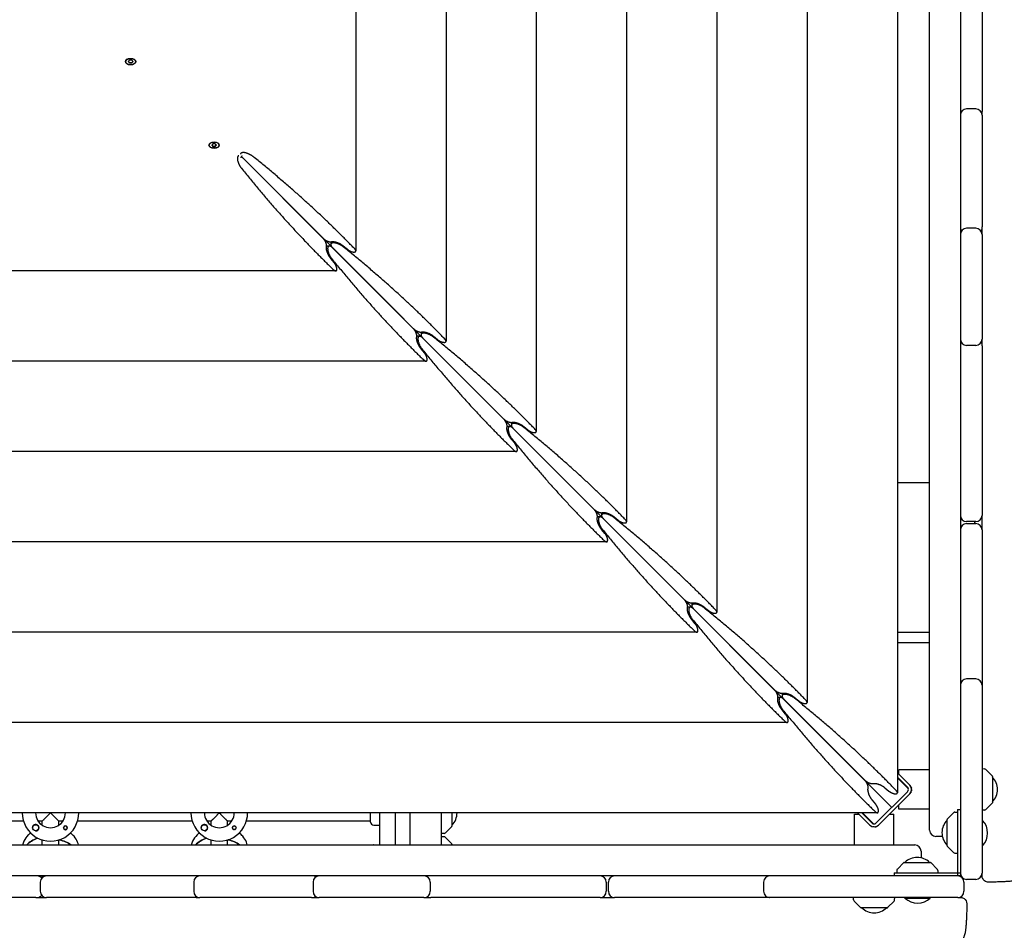
# Model space of a CAD drawing. Units: millimetres. Extents: x -4358 to 14549, y -6544 to 5657.
# Drawn here: x -30 to 927, y -1604 to -720 of the extents above; entities that cross this region are included whole.
import ezdxf

# ---------------------------------------------------------------- set-up
doc = ezdxf.new("R2010")
doc.units = ezdxf.units.MM
doc.header["$LTSCALE"] = 20
doc.layers.add('2d', color=230, linetype='Continuous')

msp = doc.modelspace()

# ---------------------------------------------------------------- linework, layer by layer
at = {"layer": '2d'}
for p, q in [((884.13, 216.63), (884.13, -1551.63)), ((854.13, -1507.32), (854.13, 172.32)), ((822.83, 135.81), (822.83, -1470.81)), ((735.12, 48.11), (735.12, -1383.11)), ((647.42, -39.6), (647.42, -1295.4)), ((559.72, -127.3), (559.72, -1207.7)), ((472.02, -215), (472.02, -1120)), ((384.31, -302.71), (384.31, -1032.29)), ((296.61, -390.41), (296.61, -944.59)), ((905.13, -663.58), (905.13, -809.04)), ((73.19, -760.78), (73.19, -760.51)), ((76.68, -759.49), (75.51, -760.78)), ((75.51, -760.78), (76.68, -762.07)), ((75.69, -760.59), (76.68, -761.69)), ((79, -759.49), (76.68, -759.49)), ((76.68, -761.69), (79, -761.69)), ((76.68, -761.69), (76.68, -762.07)), ((76.68, -762.07), (79, -762.07)), ((80.16, -760.78), (79, -759.49)), ((79, -761.69), (79.99, -760.59)), ((79, -762.07), (80.16, -760.78)), ((79, -761.69), (79, -762.07)), ((82.49, -760.78), (82.49, -760.51)), ((899.13, -806.65), (890.13, -806.65)), ((905.13, -812.65), (905.13, -921.12)), ((154.3, -841.89), (154.3, -841.62)), ((157.78, -840.59), (156.62, -841.89)), ((156.79, -841.7), (157.78, -842.8)), ((160.11, -840.59), (157.78, -840.59)), ((161.27, -841.89), (160.11, -840.59)), ((160.11, -842.8), (161.1, -841.7)), ((163.6, -841.89), (163.6, -841.62)), ((156.62, -841.89), (157.78, -843.18)), ((157.78, -842.8), (160.11, -842.8)), ((157.78, -842.8), (157.78, -843.18)), ((157.78, -843.18), (160.11, -843.18)), ((160.11, -843.18), (161.27, -841.89)), ((160.11, -842.8), (160.11, -843.18)), ((817.56, -1485.06), (185.74, -853.24)), ((186.41, -853.91), (265.03, -932.53)), ((899.13, -922.59), (890.13, -922.59)), ((272.35, -935.75), (272.35, -938.5)), ((905.13, -928.59), (905.13, -1030.37)), ((271, -939.85), (268.25, -939.85)), ((274.11, -941.61), (352.74, -1020.24)), ((284.43, -939.79), (288.4, -943.07)), ((275.57, -955.9), (272.29, -951.93)), ((277.09, -964.11), (-277.09, -964.11)), ((360.05, -1023.45), (360.05, -1026.2)), ((358.7, -1027.55), (355.95, -1027.55)), ((361.82, -1029.32), (440.44, -1107.94)), ((372.14, -1027.49), (376.11, -1030.78)), ((363.28, -1043.61), (359.99, -1039.64)), ((899.13, -1036.37), (890.13, -1036.37)), ((905.13, -1036.91), (905.13, -1201.5)), ((364.79, -1051.81), (-364.79, -1051.81)), ((446.4, -1115.25), (443.65, -1115.25)), ((447.75, -1111.15), (447.75, -1113.9)), ((449.52, -1117.02), (528.14, -1195.64)), ((459.84, -1115.2), (463.81, -1118.48)), ((450.98, -1131.31), (447.7, -1127.34)), ((452.5, -1139.52), (-452.5, -1139.52)), ((854.13, -1170), (822.83, -1170)), ((534.11, -1202.96), (531.36, -1202.96)), ((535.46, -1198.86), (535.46, -1201.61)), ((537.22, -1204.72), (615.85, -1283.35)), ((547.54, -1202.9), (551.51, -1206.18)), ((899.13, -1207.5), (890.13, -1207.5)), ((890.13, -1209.5), (899.13, -1209.5)), ((898, -1209.5), (898, -1207.5)), ((538.68, -1219.01), (535.4, -1215.04)), ((905.13, -1215.5), (905.13, -1549)), ((540.2, -1227.22), (-540.2, -1227.22)), ((621.81, -1290.66), (619.06, -1290.66)), ((623.16, -1286.56), (623.16, -1289.31)), ((635.24, -1290.6), (639.22, -1293.89)), ((624.92, -1292.42), (703.55, -1371.05)), ((626.39, -1306.72), (623.1, -1302.74)), ((627.9, -1314.92), (-627.9, -1314.92)), ((822.83, -1315), (854.13, -1315)), ((822.83, -1325), (854.13, -1325)), ((899.13, -1360.3), (890.13, -1360.3)), ((710.86, -1374.26), (710.86, -1377.01)), ((709.51, -1378.36), (706.76, -1378.36)), ((712.63, -1380.13), (791.25, -1458.75)), ((722.95, -1378.31), (726.92, -1381.59)), ((714.09, -1394.42), (710.81, -1390.45)), ((715.61, -1402.62), (-715.61, -1402.62)), ((834.88, -1463.49), (822.83, -1451.44)), ((854.13, -1448.73), (824.13, -1448.73)), ((824.13, -1452.73), (824.13, -1448.73)), ((907.45, -1447.82), (905.13, -1447.73)), ((914.98, -1454.59), (908.79, -1448.4)), ((822.83, -1455.68), (832.76, -1465.61)), ((833.58, -1467.14), (822.83, -1456.39)), ((915.13, -1454.94), (915.13, -1480.53)), ((832.76, -1469.86), (802.36, -1500.26)), ((804.48, -1502.38), (834.88, -1471.98)), ((810.65, -1466.01), (814.62, -1469.29)), ((801.79, -1482.12), (798.51, -1478.15)), ((824.13, -1486.73), (824.13, -1482.73)), ((914.98, -1480.88), (908.79, -1487.07)), ((803.31, -1490.33), (-803.31, -1490.33)), ((311, -1499.4), (311, -1490.33)), ((320, -1521.63), (320, -1490.33)), ((335, -1490.33), (335, -1521.63)), ((349, -1490.33), (349, -1521.63)), ((380, -1521.63), (380, -1490.33)), ((390, -1490.33), (390, -1503.19)), ((781.23, -1521.63), (781.23, -1491.63)), ((781.23, -1491.63), (785.23, -1491.63)), ((783.94, -1490.33), (795.99, -1502.38)), ((798.11, -1500.26), (788.18, -1490.33)), ((799.64, -1501.08), (788.89, -1490.33)), ((815.23, -1491.63), (819.23, -1491.63)), ((819.23, -1521.63), (819.23, -1491.63)), ((854.13, -1486.73), (824.13, -1486.73)), ((871.27, -1496.48), (877.46, -1490.29)), ((878.8, -1489.71), (881.13, -1489.63)), ((881.13, -1487.13), (881.13, -1551.63)), ((881.13, -1487.13), (884.13, -1487.13)), ((907.45, -1487.65), (905.13, -1487.73)), ((-26.31, -1498.4), (-137.69, -1498.4)), ((-8, -1498.4), (-12.09, -1498.4)), ((-8, -1502.49), (-8, -1498.4)), ((8, -1502.49), (8, -1498.4)), ((12.09, -1498.4), (8, -1498.4)), ((137.69, -1498.4), (26.31, -1498.4)), ((156, -1498.4), (151.91, -1498.4)), ((156, -1502.49), (156, -1498.4)), ((176.09, -1498.4), (172, -1498.4)), ((172, -1502.49), (172, -1498.4)), ((311, -1498.4), (190.31, -1498.4)), ((871.13, -1522.42), (871.13, -1496.83)), ((905.63, -1497.68), (905.13, -1497.68)), ((905.63, -1522.33), (905.63, -1497.68)), ((314, -1502.4), (320, -1502.4)), ((382.32, -1510.32), (380, -1510.4)), ((389.85, -1503.55), (383.67, -1509.73)), ((-8, -1521.63), (-8, -1516.71)), ((8, -1521.63), (8, -1516.71)), ((156, -1521.63), (156, -1516.71)), ((172, -1521.63), (172, -1516.71)), ((382.32, -1513.69), (380, -1513.61)), ((389.85, -1520.46), (383.67, -1514.28)), ((390, -1520.82), (390, -1521.63)), ((866.52, -1513.32), (860.13, -1513.32)), ((-839.82, -1521.63), (839.82, -1521.63)), ((314, -1521.61), (320, -1521.61)), ((845.82, -1527.63), (845.82, -1534.02)), ((871.27, -1522.77), (877.46, -1528.96)), ((878.8, -1529.54), (881.13, -1529.63)), ((905.63, -1522.33), (905.13, -1522.33)), ((828.98, -1538.77), (822.79, -1544.96)), ((829.33, -1538.63), (854.92, -1538.63)), ((855.27, -1538.77), (861.46, -1544.96)), ((819.63, -1548.63), (884.13, -1548.63)), ((819.63, -1548.63), (819.63, -1551.63)), ((822.21, -1546.3), (822.13, -1548.63)), ((862.04, -1546.3), (862.13, -1548.63)), ((884.13, -1551.63), (-884.13, -1551.63)), ((-9.92, -1557.63), (-9.92, -1566.63)), ((-8, -1553.23), (-8, -1551.63)), ((139.15, -1557.63), (139.15, -1566.63)), ((255.09, -1557.63), (255.09, -1566.63)), ((368.87, -1557.63), (368.87, -1566.63)), ((540, -1557.63), (540, -1566.63)), ((542, -1566.63), (542, -1557.63)), ((692.8, -1557.63), (692.8, -1566.63)), ((887.5, -1557.63), (887.5, -1566.63)), ((899.13, -1555), (890.13, -1555)), ((-14.21, -1572.63), (-164, -1572.63)), ((141.66, -1572.63), (-3.92, -1572.63)), ((253.58, -1572.63), (145.15, -1572.63)), ((362.87, -1572.63), (261.09, -1572.63)), ((534, -1572.63), (369.55, -1572.63)), ((698.65, -1572.63), (548, -1572.63)), ((881.5, -1572.63), (698.8, -1572.63)), ((780.32, -1574.95), (780.23, -1572.63)), ((787.09, -1582.48), (780.9, -1576.29)), ((813.38, -1582.48), (819.57, -1576.29)), ((820.15, -1574.95), (820.23, -1572.63)), ((830.17, -1573.13), (830.17, -1572.63)), ((830.17, -1573.13), (854.82, -1573.13)), ((854.82, -1573.13), (854.82, -1572.63)), ((813.03, -1582.63), (787.44, -1582.63))]:
    msp.add_line(p, q, dxfattribs=at)
for centre, radius in [((-14.5, -1504.9), 3), ((149.5, -1504.9), 3), ((14.5, -1504.9), 1.78), ((178.5, -1504.9), 1.77)]:
    msp.add_circle(centre, radius, dxfattribs=at)
for centre, radius, start, end in [((890.13, -812.65), 6, 90, 180), ((890.13, -811.31), 6, 180, 186.44039), ((899.13, -812.65), 6, 0, 90), ((899.13, -811.31), 6, 353.55961, 360), ((890.13, -922.39), 6, 180, 211.10399), ((890.13, -928.59), 6, 90, 180), ((899.13, -928.59), 6, 0, 90), ((899.13, -922.39), 6, 328.89601, 0), ((890.13, -1030.37), 6, 180, 270), ((890.13, -1035.6), 6, 154.15949, 180), ((899.13, -1030.37), 6, 270, 0), ((899.13, -1035.6), 6, 0, 25.84051), ((890.13, -1201.5), 6, 180, 270), ((899.13, -1201.5), 6, 270, 0), ((890.13, -1215.5), 6, 90, 180), ((899.13, -1215.5), 6, 0, 90), ((890.13, -1366.3), 6, 90, 180), ((899.13, -1366.3), 6, 0, 90), ((907.38, -1449.81), 2, 45, 88), ((830.64, -1467.73), 6, 315, 45), ((914.63, -1454.94), 0.5, 360, 45), ((903.14, -1467.73), 17, 314.85439, 45.14562), ((830.64, -1467.73), 3, 315, 45), ((914.63, -1480.53), 0.5, 315, 0), ((0, -1490.4), 27.5, 179.84932, 0.15067), ((0, -1490.4), 14.5, 179.71423, 0.28577), ((164, -1490.4), 27.5, 179.84932, 0.15067), ((164, -1490.4), 14.5, 179.71423, 0.28577), ((378.01, -1490.4), 17, 314.85439, 0.24372), ((878.87, -1491.71), 2, 92, 135), ((907.38, -1485.65), 2, 272, 315), ((-14.5, -1504.9), 3.2, 300.99107, 149.00889), ((149.5, -1504.9), 3.2, 300.99107, 149.00889), ((314, -1499.4), 3, 180, 270), ((800.23, -1498.14), 3, 225, 315), ((883.12, -1509.63), 17, 134.85439, 225.1456), ((871.63, -1496.83), 0.5, 135, 180), ((892.5, -1510), 18, 316.79849, 43.20152), ((14.5, -1504.9), 1.85, 14.42921, 255.5708), ((178.5, -1504.9), 1.85, 14.42921, 255.5708), ((382.25, -1508.32), 2, 272, 315), ((389.5, -1503.19), 0.5, 315, 0), ((800.23, -1498.14), 6, 225, 315), ((860.13, -1507.32), 6, 180, 270), ((382.25, -1515.69), 2, 45, 88), ((389.5, -1520.82), 0.5, 0, 45), ((314, -1524.61), 3, 90, 95.85734), ((378.01, -1533.61), 17, 44.82639, 45.14561), ((839.82, -1527.63), 6, 0, 90), ((871.63, -1522.42), 0.5, 180, 225), ((878.87, -1527.55), 2, 225, 268), ((829.33, -1539.13), 0.5, 90, 135), ((842.13, -1550.62), 17, 44.85439, 135.14562), ((854.92, -1539.13), 0.5, 45, 90), ((824.21, -1546.37), 2, 135, 178), ((860.05, -1546.37), 2, 2, 45), ((890.13, -1549), 6, 180, 270), ((899.13, -1549), 6, 270, 0), ((-13.1, -1557.63), 6, 40.07223, 90), ((-3.92, -1557.63), 6, 90, 180), ((145.15, -1557.63), 6, 90, 180), ((143.81, -1557.63), 6, 83.55961, 90), ((254.89, -1557.63), 6, 58.89601, 90), ((261.09, -1557.63), 6, 90, 180), ((362.87, -1557.63), 6, 0, 90), ((368.1, -1557.63), 6, 90, 115.84051), ((534, -1557.63), 6, 0, 90), ((548, -1557.63), 6, 90, 180), ((698.8, -1557.63), 6, 90, 180), ((881.5, -1557.63), 6, 0, 90), ((-3.92, -1566.63), 6, 180, 270), ((145.15, -1566.63), 6, 180, 270), ((261.09, -1566.63), 6, 180, 270), ((362.87, -1566.63), 6, 270, 0), ((534, -1566.63), 6, 270, 0), ((548, -1566.63), 6, 180, 270), ((698.8, -1566.63), 6, 180, 270), ((881.5, -1566.63), 6, 270, 0), ((-13.1, -1566.63), 6, 270, 319.92777), ((0, -1585.8), 14.5, 112.48924, 114.7031), ((143.81, -1566.63), 6, 270, 276.44039), ((254.89, -1566.63), 6, 270, 301.10399), ((368.1, -1566.63), 6, 244.15949, 270), ((782.31, -1574.88), 2, 182, 225), ((818.15, -1574.88), 2, 315, 358), ((842.5, -1560), 18, 226.79849, 313.20148), ((787.44, -1582.13), 0.5, 225, 270), ((800.23, -1570.64), 17, 224.85439, 315.14564), ((813.03, -1582.13), 0.5, 270, 315)]:
    msp.add_arc(centre, radius, start, end, dxfattribs=at)
at = {"layer": '2d', "extrusion": (0, 0, -1)}
for centre, major_axis, ratio, start_param, end_param in [((77.84, -760.78), (-5, 0), 0.642788, -1.570796, 1.570796), ((77.84, -760.78), (-4.65, 0), 0.642788, -1.570796, 1.570796), ((77.84, -760.78), (5, 0), 0.642788, -1.570796, 1.570796), ((77.84, -760.78), (4.65, 0), 0.642788, -1.570796, 1.570796), ((158.95, -841.89), (-5, 0), 0.642788, -1.570796, 1.570796), ((158.95, -841.89), (-4.65, 0), 0.642788, -1.570796, 1.570796), ((158.95, -841.89), (5, 0), 0.642788, -1.570796, 1.570796), ((158.95, -841.89), (4.65, 0), 0.642788, -1.570796, 1.570796), ((0, -1532.2), (27.5, 0), 0.707107, -2.566898, -2.043546), ((0, -1535.02), (27.5, 0), 0.707107, -1.255062, -0.760154), ((164, -1532.2), (27.5, 0), 0.707107, -2.566898, -2.043546), ((164, -1535.02), (27.5, 0), 0.707107, -1.255062, -0.760154)]:
    msp.add_ellipse(centre, major_axis=major_axis, ratio=ratio, start_param=start_param, end_param=end_param, dxfattribs=at)
at = {"layer": '2d'}
for centre, major_axis, start_param, end_param in [((0, -1532.2), (-27.5, 0), -1.098046, -0.574695), ((0, -1535.02), (-27.5, 0), -2.381438, -1.88653), ((164, -1532.2), (-27.5, 0), -1.098046, -0.574695), ((164, -1535.02), (-27.5, 0), -2.381438, -1.88653), ((0, -1546.34), (14.5, 0), -2.59974, -2.594823)]:
    msp.add_ellipse(centre, major_axis=major_axis, ratio=0.707107, start_param=start_param, end_param=end_param, dxfattribs=at)
for points in [[(905.13, -812.65), (905.13, -811.45), (905.13, -810.24), (905.13, -809.04)], [(905.13, -928.59), (905.13, -926.1), (905.13, -923.61), (905.13, -921.12)], [(905.13, -1036.91), (905.13, -1034.73), (905.13, -1032.55), (905.13, -1030.37)], [(905.13, -1215.5), (905.13, -1210.83), (905.13, -1206.17), (905.13, -1201.5)], [(834.88, -1463.49), (835.16, -1463.77), (835.41, -1464.07), (835.62, -1464.39)], [(835.63, -1471.07), (835.41, -1471.4), (835.16, -1471.7), (834.88, -1471.98)], [(836.18, -1465.43), (836.33, -1465.79), (836.45, -1466.17), (836.52, -1466.55)], [(836.64, -1467.73), (836.64, -1468.13), (836.6, -1468.52), (836.52, -1468.91)], [(-8, -1498.61), (-8.28, -1498.54), (-8.56, -1498.47), (-8.84, -1498.4)], [(8.84, -1498.4), (8.56, -1498.47), (8.28, -1498.54), (8, -1498.61)], [(156, -1498.61), (155.72, -1498.54), (155.44, -1498.47), (155.16, -1498.4)], [(172.84, -1498.4), (172.56, -1498.47), (172.28, -1498.54), (172, -1498.61)], [(796.9, -1503.13), (796.57, -1502.91), (796.27, -1502.66), (795.99, -1502.38)], [(800.23, -1504.14), (799.84, -1504.14), (799.45, -1504.1), (799.06, -1504.02)], [(804.48, -1502.38), (804.2, -1502.66), (803.9, -1502.91), (803.57, -1503.12)], [(911.19, -1557.74), (911.19, -1557.74), (911.19, -1557.74), (911.19, -1557.74)], [(-14.21, -1572.63), (-10.78, -1572.63), (-7.35, -1572.63), (-3.92, -1572.63)], [(141.66, -1572.63), (142.82, -1572.63), (143.99, -1572.63), (145.15, -1572.63)], [(253.58, -1572.63), (256.08, -1572.63), (258.58, -1572.63), (261.09, -1572.63)], [(362.87, -1572.63), (365.1, -1572.63), (367.32, -1572.63), (369.55, -1572.63)], [(534, -1572.63), (538.67, -1572.63), (543.33, -1572.63), (548, -1572.63)], [(698.65, -1572.63), (698.7, -1572.63), (698.75, -1572.63), (698.8, -1572.63)], [(890.29, -1578.69), (890.29, -1578.69), (890.29, -1578.69), (890.29, -1578.69)]]:
    msp.add_open_spline(points, degree=3, dxfattribs=at)
for points, weights in [([(196.8, -852.94), (192.11, -849.17), (185.29, -847.01), (184.67, -850.51)], [1, 0.581294894765, 0.454984707134, 0.621069437107]), ([(183.01, -852.17), (179.51, -852.79), (181.67, -859.61), (185.44, -864.3)], [0.621069437107, 0.454984707134, 0.581294894765, 1]), ([(186.41, -853.91), (186.18, -853.68), (185.94, -853.46), (185.69, -853.26)], [1, 0.957956772314, 0.91886166632, 0.88271468202]), ([(185.76, -853.19), (185.96, -853.44), (186.18, -853.68), (186.41, -853.91)], [0.88271464289, 0.918861638106, 0.957956757143, 1]), ([(295.53, -942.62), (266.55, -912.5), (233.48, -882.47), (196.8, -852.94)], [1, 0.995469323614, 0.995469323614, 1]), ([(185.44, -864.3), (214.97, -900.98), (245, -934.05), (275.12, -963.03)], [1, 0.995469323614, 0.995469323614, 1]), ([(268.26, -939.58), (268.26, -937.34), (266.92, -934.42), (265.03, -932.53)], [1, 0.804737854124, 0.804737854124, 1]), ([(265.03, -932.53), (266.92, -934.42), (269.84, -935.76), (272.08, -935.76)], [1, 0.804737854124, 0.804737854124, 1]), ([(272.08, -935.76), (272.38, -935.76), (272.64, -935.73), (272.88, -935.67)], [1, 0.995486137252, 0.995486137252, 1]), ([(284.5, -940.65), (274.75, -932.8), (266.11, -933.61), (274.11, -941.61)], [1, 0.400420614057, 0.400420614057, 1]), ([(272.88, -935.67), (275.8, -934.94), (280.67, -936.68), (284.43, -939.79)], [1, 0.790789543051, 0.790789543051, 1]), ([(272.29, -951.93), (269.18, -948.17), (267.44, -943.3), (268.17, -940.38)], [1, 0.790789543051, 0.790789543051, 1]), ([(268.17, -940.38), (268.23, -940.14), (268.26, -939.88), (268.26, -939.58)], [1, 0.995486137252, 0.995486137252, 1]), ([(274.11, -941.61), (266.11, -933.61), (265.3, -942.25), (273.15, -952)], [1, 0.400420614057, 0.400420614057, 1]), ([(383.24, -1030.32), (354.25, -1000.2), (321.19, -970.17), (284.5, -940.65)], [1, 0.995469323614, 0.995469323614, 1]), ([(288.4, -943.07), (290.35, -944.69), (292.89, -945.74), (294.83, -945.74)], [1, 0.844029628746, 0.844029628746, 1]), ([(294.83, -945.74), (297.02, -945.74), (297.3, -944.46), (295.53, -942.62)], [1, 0.812149832748, 0.812149832748, 1]), ([(273.15, -952), (302.67, -988.69), (332.7, -1021.75), (362.82, -1050.74)], [1, 0.995469323614, 0.995469323614, 1]), ([(278.24, -962.33), (278.24, -960.39), (277.19, -957.85), (275.57, -955.9)], [1, 0.844029628746, 0.844029628746, 1]), ([(275.12, -963.03), (276.96, -964.8), (278.24, -964.52), (278.24, -962.33)], [1, 0.812149832748, 0.812149832748, 1]), ([(355.96, -1027.28), (355.96, -1025.04), (354.62, -1022.12), (352.74, -1020.24)], [1, 0.804737854124, 0.804737854124, 1]), ([(352.74, -1020.24), (354.62, -1022.12), (357.54, -1023.46), (359.78, -1023.46)], [1, 0.804737854124, 0.804737854124, 1]), ([(359.78, -1023.46), (360.08, -1023.46), (360.35, -1023.43), (360.58, -1023.37)], [1, 0.995486137252, 0.995486137252, 1]), ([(360.58, -1023.37), (363.5, -1022.64), (368.37, -1024.38), (372.14, -1027.49)], [1, 0.790789543051, 0.790789543051, 1]), ([(359.99, -1039.64), (356.88, -1035.87), (355.14, -1031), (355.87, -1028.08)], [1, 0.790789543051, 0.790789543051, 1]), ([(355.87, -1028.08), (355.93, -1027.85), (355.96, -1027.58), (355.96, -1027.28)], [1, 0.995486137252, 0.995486137252, 1]), ([(361.82, -1029.32), (353.81, -1021.31), (353, -1029.96), (360.85, -1039.7)], [1, 0.400420614057, 0.400420614057, 1]), ([(372.2, -1028.35), (362.46, -1020.5), (353.81, -1021.31), (361.82, -1029.32)], [1, 0.400420614057, 0.400420614057, 1]), ([(470.94, -1118.02), (441.95, -1087.9), (408.89, -1057.87), (372.2, -1028.35)], [1, 0.995469323614, 0.995469323614, 1]), ([(376.11, -1030.78), (378.05, -1032.39), (380.59, -1033.44), (382.53, -1033.44)], [1, 0.844029628746, 0.844029628746, 1]), ([(382.53, -1033.44), (384.72, -1033.44), (385.01, -1032.16), (383.24, -1030.32)], [1, 0.812149832748, 0.812149832748, 1]), ([(360.85, -1039.7), (390.37, -1076.39), (420.4, -1109.45), (450.52, -1138.44)], [1, 0.995469323614, 0.995469323614, 1]), ([(362.82, -1050.74), (364.66, -1052.51), (365.94, -1052.22), (365.94, -1050.03)], [1, 0.812149832748, 0.812149832748, 1]), ([(365.94, -1050.03), (365.94, -1048.09), (364.89, -1045.55), (363.28, -1043.61)], [1, 0.844029628746, 0.844029628746, 1]), ([(443.66, -1114.99), (443.66, -1112.75), (442.33, -1109.83), (440.44, -1107.94)], [1, 0.804737854124, 0.804737854124, 1]), ([(440.44, -1107.94), (442.33, -1109.83), (445.25, -1111.16), (447.49, -1111.16)], [1, 0.804737854124, 0.804737854124, 1]), ([(447.7, -1127.34), (444.58, -1123.57), (442.85, -1118.7), (443.58, -1115.78)], [1, 0.790789543051, 0.790789543051, 1]), ([(443.58, -1115.78), (443.63, -1115.55), (443.66, -1115.28), (443.66, -1114.99)], [1, 0.995486137252, 0.995486137252, 1]), ([(449.52, -1117.02), (441.51, -1109.01), (440.71, -1117.66), (448.55, -1127.41)], [1, 0.400420614057, 0.400420614057, 1]), ([(447.49, -1111.16), (447.78, -1111.16), (448.05, -1111.13), (448.28, -1111.08)], [1, 0.995486137252, 0.995486137252, 1]), ([(459.91, -1116.05), (450.16, -1108.21), (441.51, -1109.01), (449.52, -1117.02)], [1, 0.400420614057, 0.400420614057, 1]), ([(448.28, -1111.08), (451.2, -1110.35), (456.07, -1112.08), (459.84, -1115.2)], [1, 0.790789543051, 0.790789543051, 1]), ([(558.64, -1205.73), (529.65, -1175.6), (496.59, -1145.58), (459.91, -1116.05)], [1, 0.995469323614, 0.995469323614, 1]), ([(463.81, -1118.48), (465.76, -1120.09), (468.3, -1121.14), (470.24, -1121.14)], [1, 0.844029628746, 0.844029628746, 1]), ([(470.24, -1121.14), (472.42, -1121.14), (472.71, -1119.86), (470.94, -1118.02)], [1, 0.812149832748, 0.812149832748, 1]), ([(448.55, -1127.41), (478.08, -1164.09), (508.1, -1197.15), (538.23, -1226.14)], [1, 0.995469323614, 0.995469323614, 1]), ([(450.52, -1138.44), (452.36, -1140.21), (453.64, -1139.92), (453.64, -1137.74)], [1, 0.812149832748, 0.812149832748, 1]), ([(453.64, -1137.74), (453.64, -1135.8), (452.59, -1133.26), (450.98, -1131.31)], [1, 0.844029628746, 0.844029628746, 1]), ([(531.37, -1202.69), (531.37, -1200.45), (530.03, -1197.53), (528.14, -1195.64)], [1, 0.804737854124, 0.804737854124, 1]), ([(528.14, -1195.64), (530.03, -1197.53), (532.95, -1198.87), (535.19, -1198.87)], [1, 0.804737854124, 0.804737854124, 1]), ([(535.4, -1215.04), (532.29, -1211.28), (530.55, -1206.4), (531.28, -1203.48)], [1, 0.790789543051, 0.790789543051, 1]), ([(531.28, -1203.48), (531.34, -1203.25), (531.37, -1202.99), (531.37, -1202.69)], [1, 0.995486137252, 0.995486137252, 1]), ([(537.22, -1204.72), (529.22, -1196.72), (528.41, -1205.36), (536.25, -1215.11)], [1, 0.400420614057, 0.400420614057, 1]), ([(535.19, -1198.87), (535.49, -1198.87), (535.75, -1198.84), (535.98, -1198.78)], [1, 0.995486137252, 0.995486137252, 1]), ([(547.61, -1203.75), (537.86, -1195.91), (529.22, -1196.72), (537.22, -1204.72)], [1, 0.400420614057, 0.400420614057, 1]), ([(535.98, -1198.78), (538.9, -1198.05), (543.78, -1199.79), (547.54, -1202.9)], [1, 0.790789543051, 0.790789543051, 1]), ([(646.34, -1293.43), (617.36, -1263.31), (584.29, -1233.28), (547.61, -1203.75)], [1, 0.995469323614, 0.995469323614, 1]), ([(551.51, -1206.18), (553.46, -1207.79), (556, -1208.85), (557.94, -1208.85)], [1, 0.844029628746, 0.844029628746, 1]), ([(557.94, -1208.85), (560.12, -1208.85), (560.41, -1207.57), (558.64, -1205.73)], [1, 0.812149832748, 0.812149832748, 1]), ([(536.25, -1215.11), (565.78, -1251.79), (595.81, -1284.86), (625.93, -1313.84)], [1, 0.995469323614, 0.995469323614, 1]), ([(541.35, -1225.44), (541.35, -1223.5), (540.29, -1220.96), (538.68, -1219.01)], [1, 0.844029628746, 0.844029628746, 1]), ([(538.23, -1226.14), (540.07, -1227.91), (541.35, -1227.62), (541.35, -1225.44)], [1, 0.812149832748, 0.812149832748, 1]), ([(619.07, -1290.39), (619.07, -1288.15), (617.73, -1285.23), (615.85, -1283.35)], [1, 0.804737854124, 0.804737854124, 1]), ([(615.85, -1283.35), (617.73, -1285.23), (620.65, -1286.57), (622.89, -1286.57)], [1, 0.804737854124, 0.804737854124, 1]), ([(623.1, -1302.74), (619.99, -1298.98), (618.25, -1294.11), (618.98, -1291.19)], [1, 0.790789543051, 0.790789543051, 1]), ([(618.98, -1291.19), (619.04, -1290.96), (619.07, -1290.69), (619.07, -1290.39)], [1, 0.995486137252, 0.995486137252, 1]), ([(624.92, -1292.42), (616.92, -1284.42), (616.11, -1293.07), (623.96, -1302.81)], [1, 0.400420614057, 0.400420614057, 1]), ([(622.89, -1286.57), (623.19, -1286.57), (623.46, -1286.54), (623.69, -1286.48)], [1, 0.995486137252, 0.995486137252, 1]), ([(635.31, -1291.46), (625.57, -1283.61), (616.92, -1284.42), (624.92, -1292.42)], [1, 0.400420614057, 0.400420614057, 1]), ([(623.69, -1286.48), (626.61, -1285.75), (631.48, -1287.49), (635.24, -1290.6)], [1, 0.790789543051, 0.790789543051, 1]), ([(734.05, -1381.13), (705.06, -1351.01), (672, -1320.98), (635.31, -1291.46)], [1, 0.995469323614, 0.995469323614, 1]), ([(639.22, -1293.89), (641.16, -1295.5), (643.7, -1296.55), (645.64, -1296.55)], [1, 0.844029628746, 0.844029628746, 1]), ([(645.64, -1296.55), (647.83, -1296.55), (648.12, -1295.27), (646.34, -1293.43)], [1, 0.812149832748, 0.812149832748, 1]), ([(623.96, -1302.81), (653.48, -1339.5), (683.51, -1372.56), (713.63, -1401.55)], [1, 0.995469323614, 0.995469323614, 1]), ([(629.05, -1313.14), (629.05, -1311.2), (628, -1308.66), (626.39, -1306.72)], [1, 0.844029628746, 0.844029628746, 1]), ([(625.93, -1313.84), (627.77, -1315.62), (629.05, -1315.33), (629.05, -1313.14)], [1, 0.812149832748, 0.812149832748, 1]), ([(703.55, -1371.05), (705.44, -1372.94), (708.35, -1374.27), (710.59, -1374.27)], [1, 0.804737854124, 0.804737854124, 1]), ([(706.77, -1378.09), (706.77, -1375.85), (705.44, -1372.94), (703.55, -1371.05)], [1, 0.804737854124, 0.804737854124, 1]), ([(710.59, -1374.27), (710.89, -1374.27), (711.16, -1374.24), (711.39, -1374.18)], [1, 0.995486137252, 0.995486137252, 1]), ([(723.01, -1379.16), (713.27, -1371.32), (704.62, -1372.12), (712.63, -1380.13)], [1, 0.400420614057, 0.400420614057, 1]), ([(711.39, -1374.18), (714.31, -1373.45), (719.18, -1375.19), (722.95, -1378.31)], [1, 0.790789543051, 0.790789543051, 1]), ([(710.81, -1390.45), (707.69, -1386.68), (705.95, -1381.81), (706.68, -1378.89)], [1, 0.790789543051, 0.790789543051, 1]), ([(706.68, -1378.89), (706.74, -1378.66), (706.77, -1378.39), (706.77, -1378.09)], [1, 0.995486137252, 0.995486137252, 1]), ([(712.63, -1380.13), (704.62, -1372.12), (703.82, -1380.77), (711.66, -1390.51)], [1, 0.400420614057, 0.400420614057, 1]), ([(821.75, -1468.83), (792.76, -1438.71), (759.7, -1408.69), (723.01, -1379.16)], [1, 0.995469323614, 0.995469323614, 1]), ([(726.92, -1381.59), (728.87, -1383.2), (731.4, -1384.25), (733.35, -1384.25)], [1, 0.844029628746, 0.844029628746, 1]), ([(733.35, -1384.25), (735.53, -1384.25), (735.82, -1382.97), (734.05, -1381.13)], [1, 0.812149832748, 0.812149832748, 1]), ([(711.66, -1390.51), (741.19, -1427.2), (771.21, -1460.26), (801.33, -1489.25)], [1, 0.995469323614, 0.995469323614, 1]), ([(716.75, -1400.85), (716.75, -1398.9), (715.7, -1396.37), (714.09, -1394.42)], [1, 0.844029628746, 0.844029628746, 1]), ([(713.63, -1401.55), (715.47, -1403.32), (716.75, -1403.03), (716.75, -1400.85)], [1, 0.812149832748, 0.812149832748, 1]), ([(791.25, -1458.75), (793.14, -1460.64), (796.06, -1461.97), (798.3, -1461.97)], [1, 0.804737854124, 0.804737854124, 1]), ([(794.47, -1465.8), (794.47, -1463.56), (793.14, -1460.64), (791.25, -1458.75)], [1, 0.804737854124, 0.804737854124, 1]), ([(798.3, -1461.97), (798.59, -1461.97), (798.86, -1461.94), (799.09, -1461.89)], [1, 0.995486137252, 0.995486137252, 1]), ([(799.09, -1461.89), (802.01, -1461.16), (806.89, -1462.89), (810.65, -1466.01)], [1, 0.790789543051, 0.790789543051, 1]), ([(798.51, -1478.15), (795.39, -1474.39), (793.66, -1469.51), (794.39, -1466.59)], [1, 0.790789543051, 0.790789543051, 1]), ([(794.39, -1466.59), (794.44, -1466.36), (794.47, -1466.09), (794.47, -1465.8)], [1, 0.995486137252, 0.995486137252, 1]), ([(814.62, -1469.29), (816.57, -1470.9), (819.11, -1471.95), (821.05, -1471.95)], [1, 0.844029628746, 0.844029628746, 1]), ([(821.05, -1471.95), (823.23, -1471.95), (823.52, -1470.67), (821.75, -1468.83)], [1, 0.812149832748, 0.812149832748, 1]), ([(804.45, -1488.55), (804.45, -1486.61), (803.4, -1484.07), (801.79, -1482.12)], [1, 0.844029628746, 0.844029628746, 1]), ([(-8, -1498.4), (-8, -1498.4), (-4, -1494.4), (0, -1490.4)], [0.5, 0.5, 0.666666666667, 1]), ([(0, -1490.4), (-0.02, -1490.38), (-0.05, -1490.35), (-0.07, -1490.33)], [1, 0.997000136092, 0.99401377096, 0.991040904602]), ([(0.07, -1490.33), (0.05, -1490.35), (0.02, -1490.38), (0, -1490.4)], [0.991040904602, 0.99401377096, 0.997000136092, 1]), ([(0, -1490.4), (4, -1494.4), (8, -1498.4), (8, -1498.4)], [1, 0.666666666667, 0.5, 0.5]), ([(164, -1490.4), (160, -1494.4), (156, -1498.4), (156, -1498.4)], [1, 0.666666666667, 0.5, 0.5]), ([(163.93, -1490.33), (163.95, -1490.35), (163.98, -1490.38), (164, -1490.4)], [0.991040904603, 0.99401377096, 0.997000136092, 1]), ([(164, -1490.4), (164.02, -1490.38), (164.05, -1490.35), (164.07, -1490.33)], [1, 0.997000136092, 0.99401377096, 0.991040904602]), ([(172, -1498.4), (172, -1498.4), (168, -1494.4), (164, -1490.4)], [0.5, 0.5, 0.666666666667, 1]), ([(801.33, -1489.25), (803.17, -1491.02), (804.45, -1490.73), (804.45, -1488.55)], [1, 0.812149832748, 0.812149832748, 1])]:
    msp.add_rational_spline(points, weights, degree=3, dxfattribs=at)
for points, knots in [([(184.54, -853.7), (184.55, -853.69), (184.57, -853.69), (184.99, -853.57), (185.37, -853.41), (185.74, -853.24)], [0.4799681, 0.4799681, 0.4799681, 0.4799681, 0.4999999, 0.4999999, 0.9999998, 0.9999998, 0.9999998, 0.9999998]), ([(185.74, -853.24), (185.91, -852.87), (186.07, -852.49), (186.19, -852.07), (186.19, -852.05), (186.2, -852.04)], [0, 0, 0, 0, 0.5, 0.5, 0.5200319, 0.5200319, 0.5200319, 0.5200319]), ([(835.62, -1464.39), (835.62, -1464.39), (835.62, -1464.39), (835.41, -1464.07), (835.16, -1463.77), (834.88, -1463.49)], [0.008289797, 0.008289797, 0.008289797, 0.008289797, 0.008289862, 0.008289862, 0.00947318, 0.00947318, 0.00947318, 0.00947318]), ([(832.76, -1465.61), (832.9, -1465.75), (833.02, -1465.9), (833.24, -1466.22), (833.33, -1466.39), (833.41, -1466.58), (833.41, -1466.58), (833.41, -1466.58)], [0, 0, 0, 0, 0.000595849, 0.000595849, 0.001191698, 0.001191698, 0.001191804, 0.001191804, 0.001191804, 0.001191804]), ([(833.58, -1467.14), (833.58, -1467.14), (833.58, -1467.14), (833.58, -1467.14), (833.58, -1467.14), (833.58, -1467.14)], [0.001787487284, 0.001787487284, 0.001787487284, 0.001787487284, 0.001787547658, 0.001787547658, 0.00178930245, 0.00178930245, 0.00178930245, 0.00178930245]), ([(836.18, -1470.04), (836.11, -1470.22), (836.02, -1470.39), (835.93, -1470.57), (835.93, -1470.57), (835.93, -1470.57)], [0.0070773317, 0.0070773317, 0.0070773317, 0.0070773317, 0.0076665404, 0.0076665404, 0.0076665982, 0.0076665982, 0.0076665982, 0.0076665982]), ([(836.54, -1466.62), (836.53, -1466.6), (836.53, -1466.58), (836.46, -1466.22), (836.36, -1465.9), (836.24, -1465.59)], [0.005857206, 0.005857206, 0.005857206, 0.005857206, 0.005923226, 0.005923226, 0.006932691, 0.006932691, 0.006932691, 0.006932691]), ([(798.11, -1500.26), (798.25, -1500.4), (798.4, -1500.52), (798.72, -1500.74), (798.89, -1500.83), (799.08, -1500.91), (799.08, -1500.91), (799.08, -1500.91)], [0, 0, 0, 0, 0.000595849, 0.000595849, 0.001191698, 0.001191698, 0.001191745, 0.001191745, 0.001191745, 0.001191745]), ([(799.64, -1501.08), (799.64, -1501.08), (799.64, -1501.08), (799.64, -1501.08), (799.64, -1501.08), (799.64, -1501.08)], [0.001787492562, 0.001787492562, 0.001787492562, 0.001787492562, 0.001787547658, 0.001787547658, 0.001789302449, 0.001789302449, 0.001789302449, 0.001789302449]), ([(-19.33, -1509.96), (-20.12, -1510.56), (-20.87, -1511.2), (-23.38, -1513.64), (-24.87, -1515.67), (-26.44, -1519.11), (-26.86, -1520.35), (-27.13, -1521.63)], [2.3900579, 2.3900579, 2.3900579, 2.3900579, 2.5132741, 2.5132741, 2.8274334, 2.8274334, 2.9927554, 2.9927554, 2.9927554, 2.9927554]), ([(-17.24, -1503.25), (-17.31, -1503.36), (-17.36, -1503.48), (-17.45, -1503.72), (-17.48, -1503.85), (-17.54, -1504.23), (-17.54, -1504.49), (-17.5, -1504.77), (-17.5, -1504.79), (-17.49, -1504.82)], [0.013865046, 0.013865046, 0.013865046, 0.013865046, 0.014249523, 0.014249523, 0.014633999, 0.014633999, 0.015402952, 0.015402952, 0.0154783, 0.0154783, 0.0154783, 0.0154783]), ([(-14.42, -1507.89), (-14.17, -1507.93), (-13.91, -1507.94), (-13.51, -1507.89), (-13.37, -1507.86), (-13.1, -1507.77), (-12.97, -1507.71), (-12.85, -1507.64)], [0.002796911, 0.002796911, 0.002796911, 0.002796911, 0.003564962, 0.003564962, 0.003987503, 0.003987503, 0.004410044, 0.004410044, 0.004410044, 0.004410044]), ([(14.03, -1506.69), (14.11, -1506.71), (14.19, -1506.72), (14.34, -1506.74), (14.42, -1506.75), (14.5, -1506.75)], [0.0011092368, 0.0011092368, 0.0011092368, 0.0011092368, 0.0013409939, 0.0013409939, 0.001572751, 0.001572751, 0.001572751, 0.001572751]), ([(14.5, -1506.75), (14.64, -1506.75), (14.78, -1506.73), (15.05, -1506.67), (15.18, -1506.62), (15.44, -1506.49), (15.56, -1506.42), (15.77, -1506.24), (15.87, -1506.14), (16.13, -1505.81), (16.25, -1505.54), (16.34, -1505.13), (16.35, -1504.99), (16.34, -1504.71), (16.32, -1504.57), (16.29, -1504.43)], [0.001572751, 0.001572751, 0.001572751, 0.001572751, 0.00199253, 0.00199253, 0.00241231, 0.00241231, 0.002832089, 0.002832089, 0.003251869, 0.003251869, 0.004091427, 0.004091427, 0.004511207, 0.004511207, 0.004930986, 0.004930986, 0.004930986, 0.004930986]), ([(27.13, -1521.63), (26.94, -1520.7), (26.66, -1519.79), (25.51, -1516.83), (24.31, -1514.91), (21.79, -1512.02), (20.61, -1510.93), (19.33, -1509.96)], [0.1488373, 0.1488373, 0.1488373, 0.1488373, 0.2688663, 0.2688663, 0.5521445, 0.5521445, 0.7515347, 0.7515347, 0.7515347, 0.7515347]), ([(144.67, -1509.96), (143.88, -1510.56), (143.13, -1511.2), (140.62, -1513.64), (139.13, -1515.67), (137.56, -1519.11), (137.14, -1520.35), (136.87, -1521.63)], [2.3900579, 2.3900579, 2.3900579, 2.3900579, 2.5132741, 2.5132741, 2.8274334, 2.8274334, 2.9927554, 2.9927554, 2.9927554, 2.9927554]), ([(146.76, -1503.25), (146.69, -1503.36), (146.64, -1503.48), (146.55, -1503.72), (146.52, -1503.85), (146.46, -1504.23), (146.46, -1504.49), (146.5, -1504.77), (146.5, -1504.79), (146.51, -1504.82)], [0.013865046, 0.013865046, 0.013865046, 0.013865046, 0.014249523, 0.014249523, 0.014633999, 0.014633999, 0.015402952, 0.015402952, 0.0154783, 0.0154783, 0.0154783, 0.0154783]), ([(149.58, -1507.89), (149.83, -1507.93), (150.09, -1507.94), (150.49, -1507.89), (150.63, -1507.86), (150.9, -1507.77), (151.03, -1507.71), (151.15, -1507.64)], [0.002796911, 0.002796911, 0.002796911, 0.002796911, 0.003564962, 0.003564962, 0.003987503, 0.003987503, 0.004410044, 0.004410044, 0.004410044, 0.004410044]), ([(178.03, -1506.69), (178.11, -1506.71), (178.19, -1506.72), (178.34, -1506.74), (178.42, -1506.75), (178.5, -1506.75)], [0.0011092368, 0.0011092368, 0.0011092368, 0.0011092368, 0.0013409939, 0.0013409939, 0.001572751, 0.001572751, 0.001572751, 0.001572751]), ([(178.5, -1506.75), (178.64, -1506.75), (178.78, -1506.73), (179.05, -1506.67), (179.18, -1506.62), (179.44, -1506.49), (179.56, -1506.42), (179.77, -1506.24), (179.87, -1506.14), (180.13, -1505.81), (180.25, -1505.54), (180.34, -1505.13), (180.35, -1504.99), (180.34, -1504.71), (180.32, -1504.57), (180.29, -1504.43)], [0.001572751, 0.001572751, 0.001572751, 0.001572751, 0.00199253, 0.00199253, 0.00241231, 0.00241231, 0.002832089, 0.002832089, 0.003251869, 0.003251869, 0.004091427, 0.004091427, 0.004511207, 0.004511207, 0.004930986, 0.004930986, 0.004930986, 0.004930986]), ([(191.13, -1521.63), (190.94, -1520.7), (190.66, -1519.79), (189.51, -1516.83), (188.31, -1514.91), (185.79, -1512.02), (184.61, -1510.93), (183.33, -1509.96)], [0.1488373, 0.1488373, 0.1488373, 0.1488373, 0.2688663, 0.2688663, 0.5521445, 0.5521445, 0.7515347, 0.7515347, 0.7515347, 0.7515347]), ([(797.93, -1503.68), (797.75, -1503.61), (797.58, -1503.52), (797.4, -1503.43), (797.4, -1503.43), (797.4, -1503.43)], [0.0070773337, 0.0070773337, 0.0070773337, 0.0070773337, 0.0076665404, 0.0076665404, 0.0076665879, 0.0076665879, 0.0076665879, 0.0076665879]), ([(801.35, -1504.04), (801.37, -1504.03), (801.39, -1504.03), (801.75, -1503.96), (802.07, -1503.86), (802.38, -1503.74)], [0.005857206, 0.005857206, 0.005857206, 0.005857206, 0.005923226, 0.005923226, 0.006932692, 0.006932692, 0.006932692, 0.006932692]), ([(802.54, -1503.68), (802.54, -1503.68), (802.54, -1503.68), (802.18, -1503.83), (801.8, -1503.95), (801.41, -1504.02)], [0.002359995, 0.002359995, 0.002359995, 0.002359995, 0.002360067, 0.002360067, 0.003540039, 0.003540039, 0.003540039, 0.003540039]), ([(803.58, -1503.12), (803.58, -1503.12), (803.58, -1503.12), (803.9, -1502.91), (804.2, -1502.66), (804.48, -1502.38)], [0.008289791, 0.008289791, 0.008289791, 0.008289791, 0.008289862, 0.008289862, 0.00947318, 0.00947318, 0.00947318, 0.00947318]), ([(905.13, -1551.74), (905.13, -1551.74), (905.13, -1551.71), (905.13, -1551.61), (905.13, -1551.56), (905.13, -1551.42), (905.13, -1551.33), (905.13, -1551.04), (905.13, -1550.79), (905.13, -1550.17), (905.13, -1549.81), (905.13, -1549.28), (905.13, -1549.14), (905.13, -1549)], [0.000566257, 0.000566257, 0.000566257, 0.000566257, 0.00181308, 0.00181308, 0.002719619, 0.002719619, 0.003626159, 0.003626159, 0.005439239, 0.005439239, 0.007252318, 0.007252318, 0.007851784, 0.007851784, 0.007851784, 0.007851784]), ([(952.69, -1540.85), (952.68, -1542.01), (952.54, -1543.19), (952, -1545.45), (951.59, -1546.57), (950.54, -1548.65), (949.89, -1549.63), (948.41, -1551.4), (947.57, -1552.19), (945.82, -1553.52), (944.91, -1554.07), (943.23, -1554.89), (942.47, -1555.19), (941.12, -1555.63), (940.53, -1555.78), (939.27, -1556.07), (938.61, -1556.19), (936.81, -1556.49), (935.64, -1556.63), (932.86, -1556.9), (931.21, -1557.03), (927.99, -1557.23), (926.47, -1557.31), (923.36, -1557.45), (921.77, -1557.51), (918.49, -1557.61), (916.79, -1557.65), (913.79, -1557.7), (912.5, -1557.72), (911.2, -1557.74)], [0, 0, 0, 0, 3.523734, 3.523734, 7.068124, 7.068124, 10.612682, 10.612682, 14.142426, 14.142426, 17.573232, 17.573232, 20.699637, 20.699637, 23.701337, 23.701337, 27.518971, 27.518971, 34.134239, 34.134239, 41.614214, 41.614214, 47.428494, 47.428494, 52.916008, 52.916008, 58.342741, 58.342741, 62.30814, 62.30814, 62.30814, 62.30814]), ([(911.19, -1557.74), (910.54, -1557.74), (909.89, -1557.64), (908.65, -1557.24), (908.06, -1556.93), (907.02, -1556.16), (906.55, -1555.68), (905.82, -1554.61), (905.53, -1554), (905.2, -1552.85), (905.13, -1552.28), (905.13, -1551.74)], [0, 0, 0, 0, 1.944621, 1.944621, 3.895133, 3.895133, 5.84544, 5.84544, 7.795771, 7.795771, 9.450966, 9.450966, 9.450966, 9.450966]), ([(881.5, -1572.63), (881.72, -1572.63), (881.93, -1572.63), (882.51, -1572.63), (882.85, -1572.63), (883.41, -1572.63), (883.65, -1572.63), (883.92, -1572.63), (884, -1572.63), (884.13, -1572.63), (884.18, -1572.63), (884.26, -1572.63), (884.29, -1572.63), (884.29, -1572.63)], [0.00609884, 0.00609884, 0.00609884, 0.00609884, 0.007034472, 0.007034472, 0.00879309, 0.00879309, 0.010551708, 0.010551708, 0.011431017, 0.011431017, 0.012310326, 0.012310326, 0.013499441, 0.013499441, 0.013499441, 0.013499441]), ([(884.29, -1572.63), (884.39, -1572.63), (884.49, -1572.63), (885.68, -1572.69), (886.79, -1573.07), (889.24, -1574.75), (890.31, -1576.81), (890.29, -1578.69)], [0, 0, 0, 0, 0.302243, 0.302243, 3.577934, 3.577934, 9.217643, 9.217643, 9.217643, 9.217643]), ([(890.29, -1578.7), (890.27, -1580.44), (890.24, -1582.16), (890.17, -1585.52), (890.13, -1587.16), (890.02, -1590.32), (889.96, -1591.85), (889.82, -1594.74), (889.75, -1596.11), (889.58, -1598.7), (889.49, -1599.91), (889.28, -1602.21), (889.16, -1603.29), (888.86, -1605.52), (888.68, -1606.63), (888.21, -1608.49), (888.05, -1609.07), (887.54, -1610.51), (887.15, -1611.43), (886.2, -1613.12), (885.68, -1613.9), (884.42, -1615.42), (883.68, -1616.16), (881.99, -1617.53), (881.02, -1618.15), (878.95, -1619.16), (877.84, -1619.55), (875.62, -1620.06), (874.51, -1620.18), (873.41, -1620.19)], [0.004523, 0.004523, 0.004523, 0.004523, 5.304944, 5.304944, 10.64248, 10.64248, 15.989795, 15.989795, 21.3709, 21.3709, 26.849774, 26.849774, 32.61745, 32.61745, 39.447671, 39.447671, 42.204449, 42.204449, 45.729845, 45.729845, 48.705716, 48.705716, 51.915116, 51.915116, 55.375979, 55.375979, 58.90903, 58.90903, 62.252916, 62.252916, 62.252916, 62.252916])]:
    msp.add_open_spline(points, degree=3, knots=knots, dxfattribs=at)

doc.saveas('drawing.dxf')
